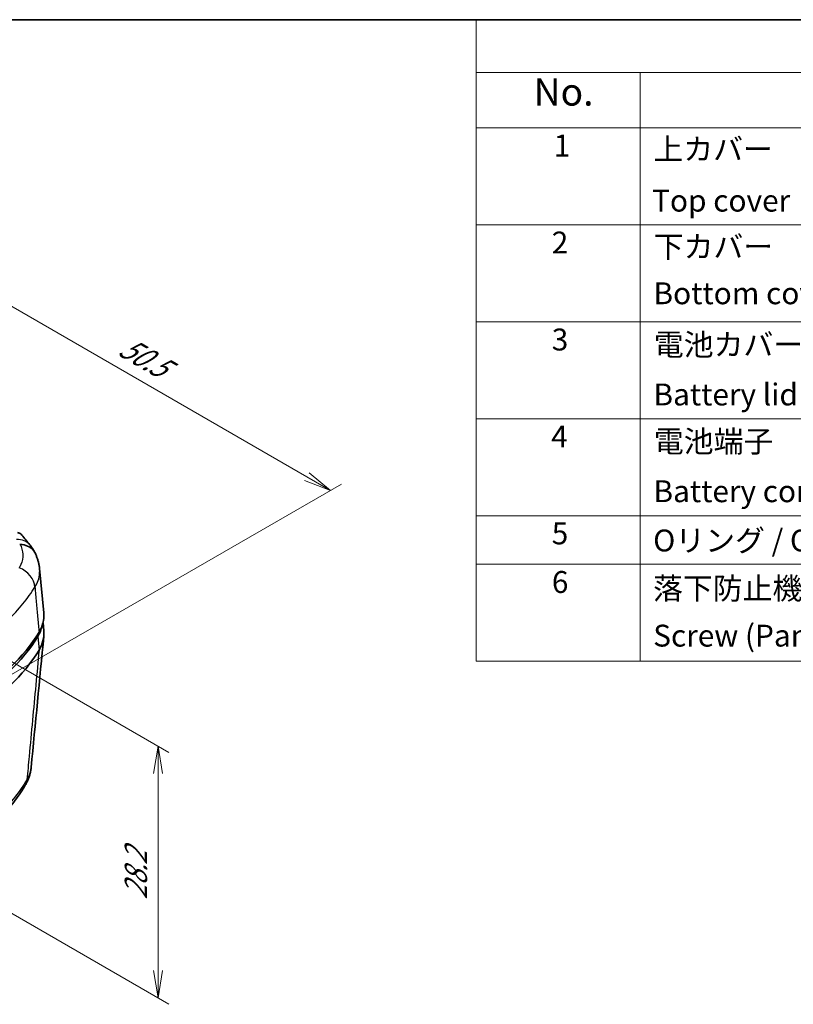
# Model space of a CAD drawing. Units: millimetres. Extents: x 0 to 2180, y 0 to 422.
# Drawn here: x 139 to 210, y 191 to 281 of the extents above; entities that cross this region are included whole.
import ezdxf

# ---------------------------------------------------------------- set-up
doc = ezdxf.new("R2010")
doc.units = ezdxf.units.MM
doc.layers.get('Defpoints').update_dxf_attribs({"lineweight": 25})
for name, color, linetype, lineweight in [('Border (ISO)', 7, 'Continuous', 35), ('Dimension (ISO)', 7, 'Continuous', 18), ('Symbol (ISO)', 7, 'Continuous', 18), ('Visible (ISO)', 7, 'Continuous', 35), ('Visible Narrow (ISO)', 7, 'Continuous', 25)]:
    doc.layers.add(name, color=color, linetype=linetype, lineweight=lineweight)
doc.styles.add('Note Text (TK)', font='MS PGothic.ttf')
doc.styles.add('Note Text (TK2)', font='MS PGothic.ttf')
doc.dimstyles.new('Default - Method 1b (TK)', dxfattribs={"dimtxt": 2.5, "dimasz": 2.5, "dimexe": 1, "dimexo": 1.5, "dimgap": 1, "dimtad": 1, "dimtoh": 1, "dimrnd": 1e-08, "dimdsep": 46, "dimtxsty": 'Note Text (TK)', "dimblk": 'OPEN', "dimcen": 0.09, "dimdle": 5, "dimclrd": 100, "dimclre": 100, "dimclrt": 7, "dimadec": 1, "dimazin": 1, "dimtfac": 1, "dimtmove": 0, "dimatfit": 3, "dimldrblk": 'OPEN', "dimfxl": 0, "dimtolj": 1, "dimlwd": -1, "dimlwe": -1, "dimarcsym": 0})

# ---------------------------------------------------------------- blocks, each defined once
blk = doc.blocks.new('図面枠 tk図枠')
at = {"layer": 'Border (ISO)'}
blk.add_line((14.5, 289), (405.5, 289), dxfattribs=at)
blk = doc.blocks.new('構成内容 _ Components')
at = {"layer": 'Symbol (ISO)'}
for p, q in [((405.5, 289), (195.5, 289)), ((195.5, 289), (195.5, 284.159)), ((405.5, 284.159), (195.5, 284.159)), ((195.5, 284.159), (195.5, 279.118)), ((210.5, 284.159), (210.5, 279.118)), ((405.5, 279.118), (195.5, 279.118)), ((195.5, 279.118), (195.5, 230.358)), ((210.5, 279.118), (210.5, 230.358)), ((405.5, 270.253), (195.5, 270.253)), ((405.5, 261.387), (195.5, 261.387)), ((405.5, 252.522), (195.5, 252.522)), ((405.5, 243.656), (195.5, 243.656)), ((405.5, 239.223), (195.5, 239.223)), ((405.5, 230.358), (195.5, 230.358))]:
    blk.add_line(p, q, dxfattribs=at)
at = {"layer": 'Symbol (ISO)', "color": 7, "attachment_point": 7}
for s, insert, char_height, style in [('No.', (200.759, 280.367), 2.5, 'Note Text (TK)'), ('1', (202.597, 275.867), 2, 'Note Text (TK2)'), ('上カバー', (211.718, 275.551), 2, 'Note Text (TK2)'), ('Top cover', (211.59, 270.837), 2, 'Note Text (TK2)'), ('2', (202.418, 267.007), 2, 'Note Text (TK2)'), ('下カバー', (211.743, 266.627), 2, 'Note Text (TK2)'), ('Bottom cover', (211.718, 262.37), 2, 'Note Text (TK2)'), ('3', (202.418, 258.142), 2, 'Note Text (TK2)'), ('電池カバー', (211.756, 257.68), 2, 'Note Text (TK2)'), ('Battery lid', (211.718, 253.118), 2, 'Note Text (TK2)'), ('4', (202.367, 249.276), 2, 'Note Text (TK2)'), ('電池端子', (211.756, 248.837), 2, 'Note Text (TK2)'), ('Battery contact', (211.718, 244.276), 2, 'Note Text (TK2)'), ('5', (202.418, 240.422), 2, 'Note Text (TK2)'), ('Oリング / O-ring', (211.692, 239.773), 2, 'Note Text (TK2)'), ('6', (202.431, 235.978), 2, 'Note Text (TK2)'), ('落下防止機構付取付ビス（ナベ M2 x 7）', (211.679, 235.393), 2, 'Note Text (TK2)'), ('Screw (Pan head M2 - 7)', (211.692, 231.077), 2, 'Note Text (TK2)')]:
    blk.add_mtext(s, dxfattribs=dict(at, insert=insert, char_height=char_height, style=style))
blk = doc.blocks.new('_Open')
at = {"color": 0, "linetype": 'ByBlock', "lineweight": -2}
for p, q in [((-1, 0.167), (0, 0)), ((-1, -0.167), (0, 0)), ((0, 0), (-1, 0))]:
    blk.add_line(p, q, dxfattribs=at)
blk = doc.blocks.new('*D16')
at = {"layer": 'Defpoints', "color": 0, "transparency": 16777216}
for p in [(131.981, 258.597), (98.747, 239.41), (134.456, 218.793)]:
    blk.add_point(p, dxfattribs=at)
at = {"layer": 'Dimension (ISO)', "color": 100, "transparency": 16777216}
for p, q in [((100.247, 240.276), (132.981, 259.175)), ((165.525, 239.231), (134.146, 257.347)), ((135.956, 219.659), (168.69, 238.558))]:
    blk.add_line(p, q, dxfattribs=at)
at = {"layer": 'Dimension (ISO)', "color": 100, "transparency": 16777216, "xscale": 2.5, "yscale": 2.5, "zscale": 2.5}
for p, rotation in [((131.981, 258.597), 150), ((167.69, 237.981), 329.9999999999999)]:
    blk.add_blockref('_Open', p, dxfattribs=dict(at, rotation=rotation))
at = {"layer": 'Dimension (ISO)', "color": 7, "transparency": 16777216, "insert": (148.659, 251.301), "char_height": 2.5, "attachment_point": 4, "rotation": 330, "style": 'Note Text (TK)'}
blk.add_mtext('\\A1;{\\Q30.000;\\W0.816;\\H0.816x;50.5}', dxfattribs=at)
blk = doc.blocks.new('*D17')
at = {"layer": 'Defpoints', "color": 0, "transparency": 16777216}
for p in [(127.268, 228.846), (151.931, 214.606), (128.596, 205.053)]:
    blk.add_point(p, dxfattribs=at)
at = {"layer": 'Dimension (ISO)', "color": 100, "transparency": 16777216}
for p, q in [((128.768, 227.98), (152.931, 214.029)), ((151.931, 194.081), (151.931, 212.106)), ((130.096, 204.187), (152.931, 191.004))]:
    blk.add_line(p, q, dxfattribs=at)
at = {"layer": 'Dimension (ISO)', "color": 100, "transparency": 16777216, "xscale": 2.5, "yscale": 2.5, "zscale": 2.5}
for p, rotation in [((151.931, 214.606), 90), ((151.931, 191.581), 270)]:
    blk.add_blockref('_Open', p, dxfattribs=dict(at, rotation=rotation))
at = {"layer": 'Dimension (ISO)', "color": 7, "transparency": 16777216, "insert": (149.911, 200.569), "char_height": 2.5, "attachment_point": 4, "rotation": 90, "style": 'Note Text (TK)'}
blk.add_mtext('\\A1;{\\Q30.000;\\W0.816;\\H0.816x;28.2}', dxfattribs=at)

msp = doc.modelspace()

# ---------------------------------------------------------------- linework, layer by layer
at = {"layer": 'Visible (ISO)'}
for p, q in [((141.1022, 230.8311), (141.4931, 226.7964)), ((141.424, 225.88), (141.4932, 225.1624))]:
    msp.add_line(p, q, dxfattribs=at)
for centre, major_axis, ratio, start_param, end_param in [((95.5965, 219.7047), (-49.2363, -1.1675), 0.6059775, 3.5641121, 3.5975659), ((112.7475, 230.7454), (30, 0), 0.5773503, 5.5301371, 5.9455816), ((112.7475, 230.3372), (29.8819, 0), 0.5773503, 5.5301371, 5.9455863), ((112.7475, 229.1124), (30, 0), 0.5773503, 5.5301371, 5.9455832)]:
    msp.add_ellipse(centre, major_axis=major_axis, ratio=ratio, start_param=start_param, end_param=end_param, dxfattribs=at)
for points, knots in [([(139.3429, 234.0235), (139.3092, 234.0459), (139.2736, 234.0651), (139.1933, 234.0997), (139.1485, 234.114), (139.1017, 234.1241)], [0.130555216, 0.130555216, 0.130555216, 0.130555216, 0.151778086, 0.151778086, 0.176048191, 0.176048191, 0.176048191, 0.176048191]), ([(139.2869, 233.0356), (139.2979, 233.0394), (139.3104, 233.042), (139.3281, 233.0426), (139.3316, 233.0426), (139.3351, 233.0425)], [0, 0, 0, 0, 0.004770697, 0.004770697, 0.0059172618, 0.0059172618, 0.0059172618, 0.0059172618]), ([(140.6893, 232.2601), (140.6449, 232.3503), (140.5896, 232.435), (140.3907, 232.6721), (140.2171, 232.8008), (139.8092, 232.9824), (139.5789, 233.0337), (139.3351, 233.0425)], [-0.19451239, -0.19451239, -0.19451239, -0.19451239, -0.15627683, -0.15627683, -0.07812665, -0.07812665, 0, 0, 0, 0]), ([(140.2128, 233.004), (140.2476, 232.9594), (140.2817, 232.9141), (140.3485, 232.8221), (140.3812, 232.7755), (140.445, 232.6807), (140.4762, 232.6326), (140.5369, 232.535), (140.5664, 232.4854), (140.6237, 232.3849), (140.6514, 232.3339), (140.6782, 232.2821)], [0, 0, 0, 0, 0.015713002, 0.015713002, 0.031426004, 0.031426004, 0.047139007, 0.047139007, 0.062852009, 0.062852009, 0.078565011, 0.078565011, 0.078565011, 0.078565011]), ([(140.6893, 232.2601), (140.7324, 232.1727), (140.7729, 232.0834), (140.848, 231.9012), (140.8826, 231.8084), (140.9453, 231.6197), (140.9735, 231.5237), (141.0228, 231.3293), (141.0439, 231.2309), (141.0787, 231.0322), (141.0924, 230.9319), (141.1022, 230.8311)], [0.00542752, 0.00542752, 0.00542752, 0.00542752, 0.03092664, 0.03092664, 0.05642577, 0.05642577, 0.08192489, 0.08192489, 0.10742402, 0.10742402, 0.13292314, 0.13292314, 0.13292314, 0.13292314]), ([(141.054, 225.0084), (141.3887, 225.5588), (141.5397, 226.1408), (141.4975, 226.7479), (141.4955, 226.7721), (141.4931, 226.7964)], [0, 0, 0, 0, 0.30308182, 0.30308182, 0.31570371, 0.31570371, 0.31570371, 0.31570371]), ([(141.4932, 225.1624), (141.4955, 225.1385), (141.4975, 225.1146), (141.5397, 224.5078), (141.3887, 223.9258), (141.0541, 223.3755)], [0.29062331, 0.29062331, 0.29062331, 0.29062331, 0.30307741, 0.30307741, 0.60614573, 0.60614573, 0.60614573, 0.60614573]), ([(139.7947, 211.0318), (139.8499, 211.1257), (139.9022, 211.2224), (140.0006, 211.4235), (140.0462, 211.527), (140.1291, 211.7393), (140.1663, 211.8481), (140.2312, 212.0702), (140.2589, 212.1835), (140.3036, 212.4135), (140.3207, 212.5301), (140.332, 212.6476)], [0, 0, 0, 0, 0.02740369, 0.02740369, 0.05480738, 0.05480738, 0.08221107, 0.08221107, 0.10961476, 0.10961476, 0.13701846, 0.13701846, 0.13701846, 0.13701846]), ([(139.7947, 211.0318), (139.5148, 210.5557), (139.2065, 210.097), (138.5364, 209.2084), (138.1746, 208.7787), (137.4009, 207.9467), (136.989, 207.5445), (136.1182, 206.7672), (135.6593, 206.3921), (134.6978, 205.6693), (134.1951, 205.3215), (133.6721, 204.9878)], [0, 0, 0, 0, 0.2147239, 0.2147239, 0.4294478, 0.4294478, 0.6441717, 0.6441717, 0.8588955, 0.8588955, 1.0736194, 1.0736194, 1.0736194, 1.0736194])]:
    msp.add_open_spline(points, degree=3, knots=knots, dxfattribs=at)
for points in [[(139.4909, 233.8908), (139.447, 233.9425), (139.3975, 233.9868), (139.3429, 234.0235)], [(141.3274, 225.5688), (141.2582, 225.2472), (141.1294, 224.93), (140.9427, 224.6228)], [(141.4932, 224.6477), (141.1061, 220.6477), (140.7191, 216.6477), (140.332, 212.6476)]]:
    msp.add_open_spline(points, degree=3, dxfattribs=at)
at = {"layer": 'Visible Narrow (ISO)'}
msp.add_line((140.9427, 224.6228), (141.0541, 223.3755), dxfattribs=at)
for centre, major_axis, ratio, start_param, end_param in [((138.6353, 231.7746), (1.5775, 1.2294), 0.7519202, 0, 0.8401021), ((138.8004, 229.3902), (-1.6909, 1.0681), 0.7817632, 3.6714828, 4.9313615), ((138.0706, 212.0455), (1.7241, -1.0137), 0.7523147, 0, 0.3482754)]:
    msp.add_ellipse(centre, major_axis=major_axis, ratio=ratio, start_param=start_param, end_param=end_param, dxfattribs=at)
for points, knots in [([(139.3351, 233.0425), (139.364, 232.9818), (139.3904, 232.9208), (139.5377, 232.5392), (139.5884, 232.213), (139.5403, 231.5814), (139.4441, 231.2695), (139.2905, 230.9875)], [0.00167823, 0.00167823, 0.00167823, 0.00167823, 0.03190084, 0.03190084, 0.18964908, 0.18964908, 0.34009782, 0.34009782, 0.34009782, 0.34009782]), ([(140.6814, 229.1367), (140.9275, 229.5304), (141.0728, 229.9568), (141.118, 230.5342), (141.1165, 230.6831), (141.1021, 230.8318)], [-0.35359642, -0.35359642, -0.35359642, -0.35359642, -0.18964908, -0.18964908, -0.13292314, -0.13292314, -0.13292314, -0.13292314]), ([(134.7407, 223.4276), (136.0461, 224.2606), (137.208, 225.1676), (139.201, 227.0887), (140.0316, 228.1054), (140.6814, 229.1367)], [0.0005324, 0.0005324, 0.0005324, 0.0005324, 0.546123, 0.546123, 1.0922461, 1.0922461, 1.0922461, 1.0922461]), ([(140.6814, 229.1367), (140.6866, 229.0788), (140.6919, 229.021), (140.7387, 228.5017), (140.7804, 228.0402), (140.822, 227.5787), (140.8615, 227.1412), (140.901, 226.7037), (140.9783, 225.8469), (141.0162, 225.4277), (141.054, 225.0084)], [-0.50669847, -0.50669847, -0.50669847, -0.50669847, -0.48567793, -0.48567793, -0.31798187, -0.31798187, -0.31798187, -0.15899094, -0.15899094, -0.00663211, -0.00663211, -0.00663211, -0.00663211]), ([(141.054, 223.3755), (140.9553, 222.3158), (140.8567, 221.2563), (140.6577, 219.1195), (140.5574, 218.0423), (140.457, 216.9651), (140.3547, 215.8659), (140.2523, 214.7666), (140.0838, 212.9567), (140.0176, 212.246), (139.9515, 211.5353)], [0.0066324, 0.0066324, 0.0066324, 0.0066324, 0.4052665, 0.4052665, 0.810533, 0.810533, 0.810533, 1.2241163, 1.2241163, 1.4914984, 1.4914984, 1.4914984, 1.4914984]), ([(140.332, 212.6476), (140.3309, 212.6359), (140.3297, 212.6241), (140.2877, 212.2496), (140.1591, 211.8848), (139.9515, 211.5353)], [-0.13701846, -0.13701846, -0.13701846, -0.13701846, -0.13271392, -0.13271392, 0, 0, 0, 0]), ([(139.9515, 211.5353), (139.3096, 210.4463), (138.4884, 209.4236), (136.5161, 207.4974), (135.3659, 206.5971), (134.0733, 205.7724)], [0, 0, 0, 0, 0.5370259, 0.5370259, 1.0732903, 1.0732903, 1.0732903, 1.0732903])]:
    msp.add_open_spline(points, degree=3, knots=knots, dxfattribs=at)
msp.add_open_spline([(139.2905, 230.9875), (139.2768, 230.9621), (139.2628, 230.9373), (139.2482, 230.9126)], degree=3, dxfattribs=at)

# ---------------------------------------------------------------- block references
msp.add_blockref('図面枠 tk図枠', (-14.5, -8))
at = {"layer": 'Symbol (ISO)'}
msp.add_blockref('構成内容 _ Components', (-14.5, -8), dxfattribs=at)

# ---------------------------------------------------------------- dimensions: what is measured, and where the dimension line sits
at = {"layer": 'Dimension (ISO)', "color": 100, "true_color": 0x00ff3f}
for base, p1, p2, angle, override, picture, middle in [((131.9808, 258.5974), (134.4557, 218.7932), (98.7468, 239.4097), 330, {"dimgap": 1, "dimtoh": 0, "dimdec": 2, "dimlfac": 1.224745, "dimtol": 0, "dimlim": 0, "dimtp": 0, "dimtm": 0, "dimtdec": 2, "dimtofl": 0, "dimatfit": 1}, '*D16', (149.8353, 248.2891)), ((151.931, 214.6064), (128.5965, 205.0534), (127.2676, 228.8459), 270, {"dimgap": 1, "dimtoh": 0, "dimdec": 2, "dimlfac": 1.18525, "dimtol": 0, "dimlim": 0, "dimtp": 0, "dimtm": 0, "dimtdec": 2, "dimtofl": 0, "dimatfit": 1}, '*D17', (151.931, 203.0938))]:
    dim = msp.add_linear_dim(base=base, p1=p1, p2=p2, angle=angle, text='{\\Q30.000;\\W0.816;\\H0.816x;<>}', dimstyle='Default - Method 1b (TK)', override=override, dxfattribs=at)
    dim.commit()
    dim.dimension.update_dxf_attribs({"geometry": picture, "text_midpoint": middle, "dimtype": 160})

doc.saveas('drawing.dxf')
